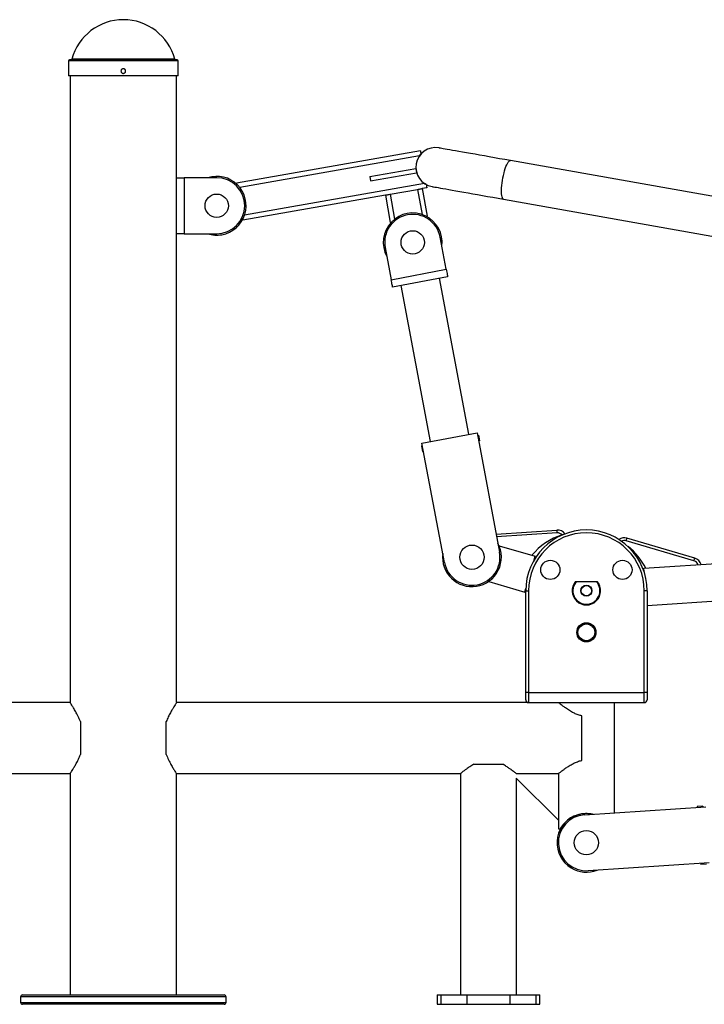
# Model space of a CAD drawing. Units: millimetres. Extents: x 0 to 420, y 0 to 297.
# Drawn here: x 162 to 199, y 154 to 207 of the extents above; entities that cross this region are included whole.
import ezdxf

# ---------------------------------------------------------------- set-up
doc = ezdxf.new("R2010")
doc.units = ezdxf.units.MM

msp = doc.modelspace()

# ---------------------------------------------------------------- linework, layer by layer
at = {"color": 7, "linetype": 'Continuous', "lineweight": 25}
for p, q in [((167.522296, 205.05405), (164.647296, 205.05405)), ((170.397297, 205.05405), (167.522296, 205.05405)), ((164.587297, 204.994052), (164.587297, 204.204052)), ((170.457296, 204.204052), (170.457296, 204.994052)), ((167.522296, 204.204052), (164.587297, 204.204052)), ((164.672296, 204.204052), (164.672296, 170.644053)), ((170.457296, 204.204052), (167.522296, 204.204052)), ((170.372295, 198.744052), (170.372295, 204.204052)), ((183.429167, 200.177085), (173.580243, 198.445406)), ((183.388892, 199.916169), (183.459535, 200.004357)), ((209.852207, 195.842486), (188.252413, 199.661973)), ((170.372295, 195.744052), (170.372295, 198.744052)), ((170.372295, 198.744052), (170.772296, 198.744052)), ((170.772296, 198.744052), (170.772296, 195.744052)), ((172.522296, 198.744052), (170.772296, 198.744052)), ((180.726665, 198.800805), (183.188897, 199.233725)), ((180.726665, 198.800805), (180.765629, 198.579204)), ((180.765629, 198.579204), (183.227858, 199.012124)), ((183.188897, 199.233725), (183.227858, 199.012124)), ((183.775502, 198.207301), (183.529279, 198.16401)), ((183.745131, 198.380029), (183.648646, 198.438832)), ((181.559494, 197.817674), (173.92658, 196.475622)), ((181.559494, 197.817674), (181.819245, 196.340334)), ((181.805718, 197.860965), (183.283055, 198.120716)), ((183.529279, 198.16401), (183.789033, 196.68667)), ((187.886742, 197.594055), (209.486538, 193.774569)), ((170.372295, 170.644053), (170.372295, 195.744052)), ((170.772296, 195.744052), (170.372295, 195.744052)), ((170.772296, 195.744052), (172.522296, 195.744052)), ((184.818494, 193.84014), (184.494701, 195.559925)), ((181.546497, 195.004847), (181.870294, 193.285066)), ((181.870294, 193.285066), (184.818494, 193.84014)), ((184.892505, 193.447047), (181.944302, 192.89197)), ((182.386532, 192.975232), (183.959249, 184.621995)), ((186.022991, 185.010549), (184.450275, 193.363785)), ((183.517018, 184.538734), (186.465222, 185.093811)), ((186.465222, 185.093811), (187.667885, 178.706041)), ((184.719685, 178.150965), (183.517018, 184.538734)), ((186.492974, 184.9464), (186.542112, 184.955653)), ((186.542112, 184.955653), (186.597618, 184.660831)), ((186.548483, 184.65158), (186.597618, 184.660831)), ((183.495638, 184.382072), (183.544773, 184.391325)), ((183.495638, 184.382072), (183.551145, 184.087252)), ((183.551145, 184.087252), (183.60028, 184.096503)), ((187.48782, 179.662442), (190.741041, 179.880184)), ((198.08282, 178.23794), (194.450036, 179.308459)), ((198.125219, 178.381823), (194.492435, 179.452341)), ((187.6423, 179.046915), (187.659758, 179.041811)), ((187.653431, 179.020163), (187.659758, 179.041811)), ((187.659758, 179.041811), (189.579418, 178.480643)), ((189.523301, 178.288677), (189.579418, 178.480643)), ((195.401093, 177.838431), (203.733641, 178.377992)), ((195.414019, 177.638848), (195.401093, 177.838431)), ((187.09859, 177.122153), (187.10492, 177.1438)), ((187.09859, 177.122153), (189.018249, 176.560984)), ((191.746616, 177.136974), (192.897975, 177.136974)), ((189.018249, 176.560984), (189.074367, 176.75295)), ((189.072296, 171.194052), (189.072296, 176.636973)), ((189.072296, 176.636973), (189.222297, 176.636973)), ((189.222297, 176.636973), (189.222297, 171.194052)), ((195.422295, 171.194052), (195.422295, 176.636973)), ((195.572296, 176.636973), (195.422295, 176.636973)), ((195.572296, 176.636973), (195.572296, 171.194052)), ((195.572296, 175.845328), (203.862882, 176.382172)), ((189.072296, 170.794053), (189.072296, 171.194052)), ((189.222297, 171.194052), (189.072296, 171.194052)), ((189.222297, 171.194052), (189.222297, 170.644053)), ((189.222297, 171.194052), (195.422295, 171.194052)), ((195.422295, 170.644053), (195.422295, 171.194052)), ((195.572296, 171.194052), (195.422295, 171.194052)), ((195.572296, 171.194052), (195.572296, 170.794053)), ((164.672296, 170.644053), (151.947296, 170.644053)), ((189.222297, 170.644053), (170.372295, 170.644053)), ((189.222297, 170.644053), (195.422295, 170.644053)), ((193.822297, 164.743311), (193.822297, 170.644053)), ((192.072296, 167.551367), (192.072296, 169.936739)), ((165.222296, 169.625812), (165.222296, 167.862293)), ((169.822296, 167.862293), (169.822296, 169.625812)), ((186.2977, 167.344053), (187.846893, 167.344053)), ((151.947296, 166.844052), (164.672296, 166.844052)), ((164.672296, 166.844052), (164.672296, 154.994053)), ((170.372295, 154.994053), (170.372295, 166.844052)), ((170.372295, 166.844052), (185.572296, 166.844052)), ((185.572296, 166.844052), (185.572296, 154.994053)), ((188.568071, 166.844052), (190.822297, 166.844052)), ((190.822297, 164.344053), (188.568071, 166.598277)), ((188.572296, 154.994053), (188.572296, 166.594053)), ((190.822297, 166.844052), (190.822297, 164.344053)), ((192.226315, 164.640979), (198.712996, 165.056897)), ((198.560101, 165.097197), (198.260716, 165.078001)), ((198.260716, 165.078001), (198.263916, 165.028103)), ((198.560101, 165.097197), (198.563302, 165.0473)), ((190.822297, 164.344053), (190.822297, 163.894052)), ((190.822297, 163.894052), (190.937331, 163.894052)), ((198.904955, 162.063045), (192.418277, 161.647126)), ((198.455879, 162.034251), (198.45908, 161.984354)), ((198.758465, 162.00355), (198.45908, 161.984354)), ((162.122296, 154.994053), (172.922295, 154.994053)), ((184.322295, 154.994053), (184.322295, 154.494053)), ((184.322295, 154.994053), (184.522977, 154.994053)), ((184.522977, 154.994053), (184.522977, 154.494053)), ((184.522977, 154.994053), (185.913515, 154.994053)), ((185.913515, 154.994053), (185.913515, 154.494053)), ((185.913515, 154.994053), (188.231078, 154.994053)), ((188.231078, 154.994053), (188.231078, 154.494053)), ((188.231078, 154.994053), (189.621615, 154.994053)), ((189.621615, 154.994053), (189.621615, 154.494053)), ((189.621615, 154.994053), (189.822295, 154.994053)), ((189.822295, 154.494053), (189.822295, 154.994053)), ((162.022296, 154.894053), (162.022296, 154.594053)), ((172.922295, 154.494053), (162.122296, 154.494053)), ((173.022296, 154.594053), (173.022296, 154.894053)), ((184.322295, 154.494053), (184.522977, 154.494053)), ((184.522977, 154.494053), (185.913515, 154.494053)), ((185.913515, 154.494053), (188.231078, 154.494053)), ((188.231078, 154.494053), (189.621615, 154.494053)), ((189.621615, 154.494053), (189.822295, 154.494053))]:
    msp.add_line(p, q, dxfattribs=at)
at = {"color": 8, "linetype": 'Continuous', "lineweight": 25}
for p, q in [((167.522296, 205.098384), (164.77121, 205.098384)), ((170.273381, 205.098384), (167.522296, 205.098384)), ((167.522296, 204.994052), (164.587297, 204.994052)), ((170.457296, 204.994052), (167.522296, 204.994052)), ((183.388892, 199.916169), (173.756461, 198.222553)), ((183.648646, 198.438832), (174.016212, 196.745214)), ((181.805718, 197.860965), (182.042098, 196.516552)), ((183.283055, 198.120716), (183.519438, 196.776303)), ((190.751058, 179.730519), (187.515771, 179.513976)), ((173.022296, 154.894053), (162.022296, 154.894053)), ((162.022296, 154.594053), (173.022296, 154.594053))]:
    msp.add_line(p, q, dxfattribs=at)
at = {"color": 7, "linetype": 'Continuous', "lineweight": 25, "flags": 128}
for points in [[(188.252413, 199.661973), (187.960935, 199.713516), (187.674651, 199.764138), (187.394637, 199.813652), (187.121937, 199.861875), (186.857572, 199.908623), (186.602536, 199.95372), (186.357778, 199.997002), (186.124217, 200.038302), (185.902727, 200.077468), (185.694134, 200.114351), (185.499224, 200.148818), (185.318726, 200.180736), (185.153311, 200.209987), (185.003602, 200.23646), (184.87016, 200.260055), (184.753481, 200.280687), (184.654003, 200.298279), (184.572101, 200.31276), (184.508076, 200.324082), (184.462175, 200.3322), (184.434563, 200.337082), (184.425348, 200.338712)], [(183.429167, 200.177085), (183.429709, 200.174001), (183.431321, 200.164824), (183.433968, 200.149783), (183.437577, 200.129258), (183.442059, 200.103762), (183.447304, 200.07393), (183.453178, 200.040519), (183.459535, 200.004357)], [(173.580243, 198.445406), (173.58077, 198.442411), (173.582335, 198.433506), (173.584904, 198.418903), (173.587483, 198.404225)], [(183.745131, 198.380029), (183.751491, 198.343867), (183.757365, 198.310452), (183.76261, 198.280623), (183.767092, 198.255127), (183.770701, 198.234602), (183.773348, 198.219561), (183.77496, 198.210385), (183.775502, 198.207301)], [(184.059679, 198.270791), (184.068894, 198.269164), (184.096506, 198.26428), (184.142408, 198.256164), (184.206429, 198.244843), (184.288332, 198.230362), (184.387809, 198.212769), (184.504488, 198.192137), (184.637934, 198.16854), (184.787643, 198.142066), (184.953055, 198.112818), (185.133556, 198.0809), (185.328466, 198.046434), (185.537055, 198.00955), (185.758546, 197.970384), (185.992107, 197.929081), (186.236864, 197.885802), (186.491904, 197.840702), (186.756268, 197.793957), (187.028968, 197.745734), (187.308982, 197.696221), (187.595266, 197.645595), (187.886742, 197.594055)], [(181.559494, 197.817674), (181.564227, 197.818505), (181.578237, 197.820967), (181.600991, 197.82497), (181.631613, 197.830352), (181.668922, 197.836911), (181.711492, 197.844398), (181.757683, 197.852519), (181.805718, 197.860965)], [(183.283055, 198.120716), (183.331093, 198.129162), (183.377281, 198.137283), (183.41985, 198.144769), (183.457163, 198.151329), (183.487782, 198.156711), (183.510536, 198.160714), (183.524549, 198.163175), (183.529279, 198.16401)], [(183.747852, 196.679431), (183.762529, 196.682012), (183.777133, 196.684578), (183.786038, 196.686142), (183.789033, 196.68667)], [(173.919339, 196.5168), (173.92192, 196.502122), (173.924488, 196.487519), (173.926052, 196.478614), (173.92658, 196.475622)], [(181.819245, 196.340334), (181.82224, 196.340862), (181.831145, 196.342426), (181.845748, 196.344995), (181.860426, 196.347573)], [(184.818494, 193.84014), (184.832934, 193.763452), (184.846815, 193.68971), (184.859613, 193.621748), (184.870827, 193.562182), (184.88003, 193.513295), (184.88687, 193.476969), (184.891081, 193.454599), (184.892505, 193.447047)], [(181.944302, 192.89197), (181.94288, 192.899525), (181.938669, 192.921894), (181.931829, 192.958221), (181.922626, 193.007105), (181.911412, 193.066674), (181.898615, 193.134635), (181.884733, 193.208375), (181.870294, 193.285066)], [(190.741041, 179.880184), (190.741232, 179.877308), (190.741804, 179.86879), (190.742728, 179.854962), (190.743974, 179.836347), (190.745494, 179.813668), (190.747225, 179.787793), (190.749103, 179.759717), (190.751058, 179.730519)], [(194.450036, 179.308459), (194.458309, 179.336528), (194.46626, 179.36352), (194.473591, 179.388396), (194.480017, 179.410199), (194.485289, 179.428093), (194.489208, 179.441389), (194.491622, 179.449577), (194.492435, 179.452341)], [(198.08282, 178.23794), (198.09109, 178.266011), (198.099044, 178.293001), (198.106375, 178.317877), (198.112801, 178.339681), (198.118073, 178.357574), (198.121992, 178.37087), (198.124403, 178.379059), (198.125219, 178.381823)]]:
    msp.add_lwpolyline(points, dxfattribs=at)
at = {"color": 8, "linetype": 'Continuous', "lineweight": 25, "flags": 128}
msp.add_lwpolyline([(187.886742, 197.594055), (187.872288, 197.598827), (187.845516, 197.621628), (187.822583, 197.661653), (187.803873, 197.718212), (187.789708, 197.790336), (187.780336, 197.876793), (187.77591, 197.976106), (187.776509, 198.086571), (187.782124, 198.206302), (187.792656, 198.333248), (187.807927, 198.465237), (187.827674, 198.600012), (187.85156, 198.735264), (187.879178, 198.868683), (187.91005, 198.997983), (187.943655, 199.120953), (187.979415, 199.23549), (188.016716, 199.339631), (188.054922, 199.431598), (188.093379, 199.509814), (188.131428, 199.572941), (188.168418, 199.619901), (188.203719, 199.649891), (188.236722, 199.662396), (188.252413, 199.661973)], dxfattribs=at)
at = {"color": 7, "linetype": 'Continuous', "lineweight": 25}
for centre, radius in [((172.522296, 197.244053), 0.625), ((183.020599, 195.282387), 0.625), ((186.193785, 178.428503), 0.65), ((190.391059, 177.751973), 0.5125), ((194.253533, 177.751973), 0.5125), ((192.322296, 176.636973), 0.3), ((192.322296, 176.636973), 0.275), ((192.322296, 174.406973), 0.5125), ((192.322296, 174.406973), 0.5), ((192.322296, 174.406973), 0.45), ((192.322296, 163.144053), 0.65)]:
    msp.add_circle(centre, radius, dxfattribs=at)
for centre, radius, start, end in [((167.522296, 204.354053), 2.85, 15.1394013, 164.8605987), ((164.647296, 204.994053), 0.06, 90, 180), ((164.713293, 205.114053), 0.06, 270, 344.8605987), ((170.331299, 205.114053), 0.06, 195.1394013, 270), ((170.397296, 204.994053), 0.06, 0, 90), ((184.242514, 199.304752), 1.05, 79.9720647, 259.9720647), ((172.522296, 197.244053), 1.575, 279.9720647, 107.7527902), ((172.522296, 197.244053), 1.5, 270, 90), ((183.020599, 195.282387), 1.575, 352.9098249, 208.4154052), ((183.020599, 195.282387), 1.5, 10.6626151, 190.6626151), ((172.522296, 197.244053), 1.575, 252.2472098, 279.9720647), ((192.322296, 176.636973), 3.25, 0, 180), ((190.774432, 179.3813), 0.5, 36.4479223, 93.8291857), ((192.322296, 176.636973), 3.1, 0, 180), ((191.963298, 176.481455), 3.275, 106.5604086, 141.2671797), ((190.774432, 179.3813), 0.35, 43.1361307, 93.8291857), ((194.351103, 178.972732), 0.5, 73.5806673, 125.1716101), ((186.193785, 178.428503), 1.5, 190.6626151, 10.6626151), ((186.193785, 178.428503), 1.575, 278.7979254, 28.4154052), ((192.558729, 176.401759), 3.275, 26.1426732, 52.3630403), ((186.193785, 178.428503), 1.575, 172.9098249, 278.7979254), ((197.983886, 177.902214), 0.35, 20.8615834, 73.5806673), ((197.983886, 177.902214), 0.5, 15.6216463, 73.5806673), ((192.322296, 176.636973), 0.7625, 139.0243897, 40.9756103), ((192.322296, 176.636973), 0.75, 138.1896851, 266.0980191), ((192.322296, 176.636973), 0.725, 136.397181, 266.0980191), ((192.322296, 176.636973), 0.75, 266.0980191, 41.8103149), ((192.322296, 176.636973), 0.725, 266.0980191, 43.602819), ((189.222296, 170.794053), 0.15, 180, 270), ((195.422296, 170.794053), 0.15, 270, 0), ((192.322296, 163.144053), 1.575, 114.5277071, 238.9964052), ((192.322296, 163.144053), 1.5, 93.6687214, 273.6687214), ((192.322296, 163.144053), 1.575, 238.9964052, 291.4215116), ((162.122296, 154.894053), 0.1, 90, 180), ((172.922296, 154.894053), 0.1, 0, 90), ((162.122296, 154.594053), 0.1, 180, 270), ((172.922296, 154.594053), 0.1, 270, 0)]:
    msp.add_arc(centre, radius, start, end, dxfattribs=at)
at = {"color": 8, "linetype": 'Continuous', "lineweight": 25}
msp.add_arc((194.351103, 178.972732), 0.35, 73.5806673, 115.3899143, dxfattribs=at)
at = {"color": 7, "linetype": 'Continuous', "lineweight": 25}
for points, knots in [([(167.522296, 204.579055), (167.536345, 204.577674), (167.564442, 204.574912), (167.601844, 204.553388), (167.630289, 204.521675), (167.646571, 204.482062), (167.648838, 204.43937), (167.636852, 204.398331), (167.611971, 204.36357), (167.576974, 204.338991), (167.535805, 204.327376), (167.493128, 204.330048), (167.453749, 204.346677), (167.422082, 204.375402), (167.401697, 204.413002), (167.394908, 204.455234), (167.402476, 204.497301), (167.423534, 204.534547), (167.455707, 204.562529), (167.490583, 204.577046), (167.513447, 204.578494), (167.522296, 204.579055)], [0, 0, 0, 0, 0.053654689, 0.107309546, 0.160996613, 0.214700002, 0.268373372, 0.322009706, 0.375664928, 0.429363354, 0.483061445, 0.536718358, 0.59035329, 0.644025673, 0.69772963, 0.751414218, 0.80505587, 0.85870089, 0.912386119, 0.966090897, 1, 1, 1, 1]), ([(165.222296, 169.625812), (165.182414, 169.721666), (165.101503, 169.916131), (164.97125, 170.159866), (164.870876, 170.332018), (164.801466, 170.444541), (164.747902, 170.529016), (164.701718, 170.599832), (164.6739, 170.641649), (164.675102, 170.639842), (164.675531, 170.639197)], [0, 0, 0, 0, 0.164629605, 0.333996925, 0.498620199, 0.583798101, 0.668961715, 0.796383541, 0.927379908, 1, 1, 1, 1]), ([(170.369062, 170.639197), (170.369816, 170.64033), (170.372379, 170.644178), (170.348367, 170.608133), (170.300694, 170.535285), (170.231141, 170.425857), (170.142825, 170.280606), (170.039486, 170.097352), (169.927754, 169.881538), (169.857695, 169.711651), (169.822296, 169.625812)], [0, 0, 0, 0, 0.0548746109, 0.1863653735, 0.3096377854, 0.4359242656, 0.5711346953, 0.7092638969, 0.8530995605, 1, 1, 1, 1]), ([(192.072296, 169.936739), (192.04304, 169.943513), (191.941045, 169.967131), (191.774052, 170.028736), (191.562318, 170.132013), (191.351901, 170.258306), (191.16802, 170.383596), (191.024364, 170.488341), (190.925554, 170.563406), (190.860316, 170.614099), (190.825963, 170.641154), (190.825467, 170.641549), (190.825266, 170.64171)], [0, 0, 0, 0, 0.040943928, 0.142740921, 0.247356558, 0.383738473, 0.524056216, 0.634151657, 0.747133087, 0.839639098, 0.934716183, 1, 1, 1, 1]), ([(164.675531, 166.848908), (164.674776, 166.847775), (164.672211, 166.843927), (164.696224, 166.879972), (164.743899, 166.952822), (164.813451, 167.062247), (164.901767, 167.207501), (165.005106, 167.390755), (165.116839, 167.606567), (165.186898, 167.776454), (165.222296, 167.862293)], [0, 0, 0, 0, 0.054874618, 0.186365388, 0.309638023, 0.435924374, 0.571135161, 0.70926437, 0.853099553, 1, 1, 1, 1]), ([(169.822296, 167.862293), (169.862178, 167.76644), (169.94309, 167.571975), (170.07334, 167.328239), (170.173715, 167.156087), (170.243124, 167.043564), (170.296691, 166.959089), (170.342874, 166.888274), (170.370693, 166.846456), (170.369491, 166.848263), (170.369062, 166.848908)], [0, 0, 0, 0, 0.164629625, 0.3339967194, 0.4986200132, 0.5837979251, 0.6689617222, 0.7963834626, 0.927379899, 1, 1, 1, 1]), ([(186.2977, 167.344053), (186.224219, 167.300956), (186.075276, 167.213601), (185.901034, 167.092092), (185.762569, 166.991007), (185.667355, 166.918356), (185.605569, 166.870289), (185.574564, 166.845846), (185.575361, 166.846472), (185.575658, 166.846706)], [0, 0, 0, 0, 0.180500313, 0.365869468, 0.515075087, 0.66821542, 0.793972426, 0.923236802, 1, 1, 1, 1]), ([(188.568935, 166.846706), (188.569785, 166.846035), (188.572883, 166.84359), (188.548254, 166.863027), (188.497902, 166.902356), (188.421952, 166.960646), (188.321139, 167.036009), (188.191254, 167.12871), (188.03553, 167.234329), (187.910162, 167.307251), (187.846893, 167.344053)], [0, 0, 0, 0, 0.049071613, 0.178901745, 0.29966467, 0.423327565, 0.557164598, 0.693698892, 0.845419398, 1, 1, 1, 1]), ([(190.825266, 166.846396), (190.82441, 166.845722), (190.82056, 166.842685), (190.843098, 166.86048), (190.891066, 166.897983), (190.964819, 166.954717), (191.063285, 167.028469), (191.193001, 167.121773), (191.354483, 167.230671), (191.539943, 167.342933), (191.738606, 167.443541), (191.914924, 167.513563), (192.030995, 167.541445), (192.072296, 167.551367)], [0, 0, 0, 0, 0.027287181, 0.122837295, 0.211057891, 0.301421677, 0.398620015, 0.49778542, 0.614933308, 0.734563162, 0.837162913, 0.942058485, 1, 1, 1, 1]), ([(190.937331, 163.894052), (190.966281, 163.943693), (191.024268, 164.043125), (191.14258, 164.192968), (191.285171, 164.335611), (191.455456, 164.46498), (191.640854, 164.569371), (191.834838, 164.645849), (192.029784, 164.696238), (192.235664, 164.721165), (192.436813, 164.718302), (192.592402, 164.69961), (192.673567, 164.67759), (192.697221, 164.671173)], [0, 0, 0, 0, 0.107654009, 0.215634407, 0.323179482, 0.431003622, 0.538697296, 0.626162849, 0.713547703, 0.801516336, 0.88946162, 0.967785868, 1, 1, 1, 1])]:
    msp.add_open_spline(points, degree=3, knots=knots, dxfattribs=at)

doc.saveas('drawing.dxf')
